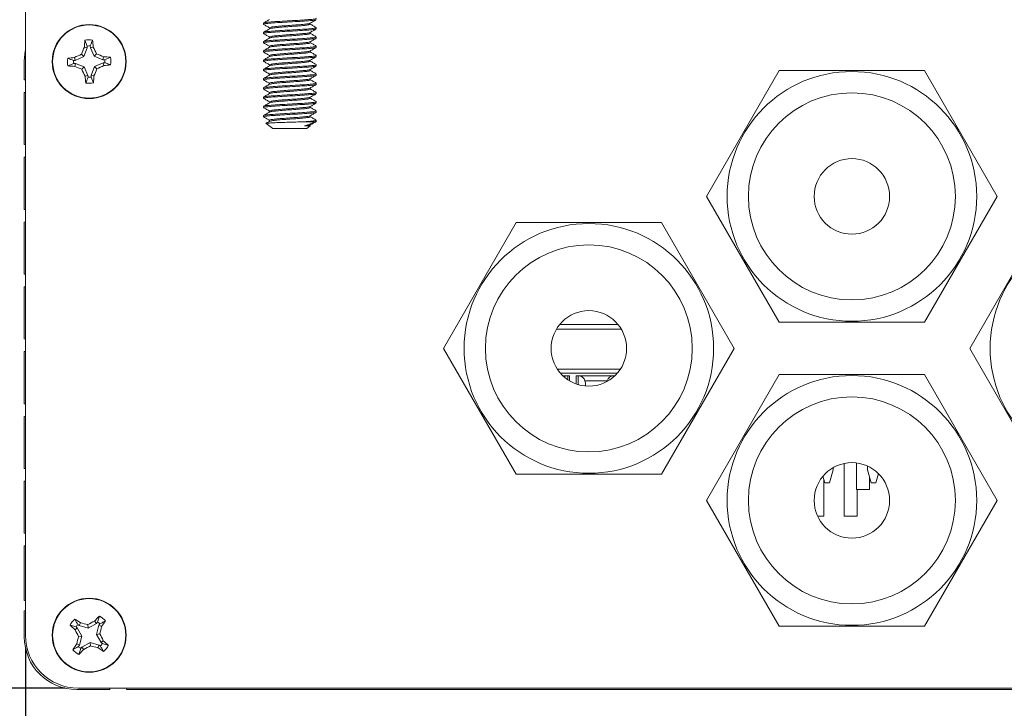
# Model space of a CAD drawing. Units: inches. Extents: x 0.5 to 43.5, y 0.3 to 33.8.
# Drawn here: x 9.5 to 15.3, y 5.1 to 9.2 of the extents above; entities that cross this region are included whole.
import ezdxf

# ---------------------------------------------------------------- set-up
doc = ezdxf.new("R2010")
doc.units = ezdxf.units.IN
doc.header["$LTSCALE"] = 2
doc.header["$MEASUREMENT"] = 0
doc.layers.add('CK_LEVEL_1', color=179, linetype='Continuous')
doc.styles.add('SLDTEXTSTYLE0', font='TXT', dxfattribs={"width": 0.75})
doc.dimstyles.new('SLDDIMSTYLE0', dxfattribs={"dimtxt": 0.458333, "dimasz": 0.458333, "dimexe": 0, "dimexo": 0.0625, "dimgap": 0.114583, "dimtad": 0, "dimtih": 1, "dimtoh": 1, "dimlfac": 0.5, "dimrnd": 1e-09, "dimzin": 12, "dimdsep": 46, "dimlunit": 5, "dimtxsty": 'SLDTEXTSTYLE0', "dimsah": 1, "dimcen": 0.09, "dimadec": 0, "dimazin": 3, "dimtfac": 1, "dimtofl": 0, "dimtmove": 0, "dimatfit": 3, "dimfxl": 0, "dimfrac": 2, "dimtolj": 1, "dimtzin": 12, "dimarcsym": 0})
doc.dimstyles.new('SLDDIMSTYLE1', dxfattribs={"dimtxt": 0.458333, "dimasz": 0.458333, "dimexe": 0, "dimexo": 0.0625, "dimgap": 0.114583, "dimtad": 0, "dimtih": 1, "dimtoh": 1, "dimlfac": 0.5, "dimrnd": 1e-09, "dimzin": 4, "dimdsep": 46, "dimlunit": 5, "dimtxsty": 'SLDTEXTSTYLE0', "dimsah": 1, "dimcen": 0.09, "dimadec": 0, "dimazin": 1, "dimtfac": 1, "dimtofl": 0, "dimtmove": 0, "dimatfit": 3, "dimfxl": 0, "dimfrac": 2, "dimtolj": 1, "dimtzin": 12, "dimarcsym": 0})

# ---------------------------------------------------------------- blocks, each defined once
blk = doc.blocks.new('*D11')
at = {"layer": 'CK_LEVEL_1'}
for p, q in [((9.5005, 5.4364), (9.5005, 3.7239)), ((22.4926, 5.4364), (22.4926, 3.7239)), ((15.2511, 4.4723), (15.1582, 4.4723)), ((15.1582, 4.4723), (15.1582, 3.7441)), ((16.4994, 4.4723), (16.5924, 4.4723)), ((16.5924, 4.4723), (16.5924, 3.7441)), ((9.5005, 3.8027), (14.9954, 3.8027)), ((22.4926, 3.8027), (16.7551, 3.8027)), ((15.1582, 3.7441), (15.2511, 3.7441)), ((16.5924, 3.7441), (16.4994, 3.7441))]:
    blk.add_line(p, q, dxfattribs=at)
for points in [[(9.5005, 3.8027), (9.9588, 3.7321), (9.9588, 3.8732)], [(22.4926, 3.8027), (22.0343, 3.8732), (22.0343, 3.7321)]]:
    blk.add_solid(points, dxfattribs=at)
at = {"layer": 'CK_LEVEL_1', "char_height": 0.45833, "attachment_point": 1, "style": 'SLDTEXTSTYLE0'}
for s, insert in [('165', (15.3673, 4.3349, -0.0321)), ('6.50', (15.0969, 3.6309, -0.0321))]:
    blk.add_mtext(s, dxfattribs=dict(at, insert=insert))
blk = doc.blocks.new('*D13')
at = {"layer": 'CK_LEVEL_1'}
for p, q in [((8.9678, 9.6435), (7.5195, 9.6435)), ((7.5982, 9.6435), (7.5982, 8.3646)), ((6.8896, 8.2716), (6.7967, 8.2716)), ((6.7967, 8.2716), (6.7967, 7.5434)), ((8.3069, 8.2716), (8.3998, 8.2716)), ((8.3998, 8.2716), (8.3998, 7.5434)), ((6.7967, 7.5434), (6.8896, 7.5434)), ((8.3998, 7.5434), (8.3069, 7.5434)), ((7.5982, 5.2002), (7.5982, 6.8393)), ((9.7367, 5.2002), (7.5195, 5.2002))]:
    blk.add_line(p, q, dxfattribs=at)
for points in [[(7.5982, 9.6435), (7.5277, 9.1852), (7.6688, 9.1852)], [(7.5982, 5.2002), (7.6688, 5.6585), (7.5277, 5.6585)]]:
    blk.add_solid(points, dxfattribs=at)
at = {"layer": 'CK_LEVEL_1', "char_height": 0.45833, "attachment_point": 1, "style": 'SLDTEXTSTYLE0'}
for s, insert in [('56.4', (7.0058, 8.1342, -0.0321)), ('2.22', (6.8199, 7.4302, -0.0321))]:
    blk.add_mtext(s, dxfattribs=dict(at, insert=insert))

msp = doc.modelspace()

# ---------------------------------------------------------------- linework, layer by layer
at = {"color": 7, "linetype": 'Continuous', "lineweight": 15}
for p, q in [((9.5005, 5.5151), (9.5005, 9.5419)), ((10.9198, 9.1617), (10.9198, 9.1548)), ((11.1989, 9.1548), (11.1989, 9.1611)), ((10.9198, 9.1066), (10.9198, 9.0997)), ((10.9556, 9.1341), (10.9556, 9.1278)), ((11.1989, 9.0997), (11.1989, 9.106)), ((11.2347, 9.1272), (11.2347, 9.1341)), ((9.8691, 9.0249), (9.8545, 9.0593)), ((10.9198, 9.0514), (10.9198, 9.0446)), ((10.9556, 9.079), (10.9556, 9.0727)), ((11.1989, 9.0446), (11.1989, 9.0509)), ((11.2347, 9.0721), (11.2347, 9.079)), ((9.8693, 9.0149), (9.8491, 8.9623)), ((9.8693, 9.0149), (9.852, 9.0179)), ((9.8691, 9.0249), (9.8693, 9.0149)), ((9.8874, 9.0153), (9.8871, 9.0254)), ((9.8874, 9.0153), (9.9046, 9.0192)), ((9.9102, 8.9638), (9.8874, 9.0153)), ((10.9198, 8.9963), (10.9198, 8.9894)), ((10.9556, 9.0239), (10.9556, 9.0176)), ((11.1989, 8.9894), (11.1989, 8.9957)), ((11.2347, 9.017), (11.2347, 9.0239)), ((9.4936, 8.8236), (9.4936, 8.9358)), ((9.7976, 8.9395), (9.7875, 8.9392)), ((9.7976, 8.9395), (9.7937, 8.9567)), ((9.8491, 8.9623), (9.7976, 8.9395)), ((9.8491, 8.9623), (9.8343, 8.9764)), ((9.9102, 8.9638), (9.9243, 8.9786)), ((9.9628, 8.9435), (9.9102, 8.9638)), ((9.9118, 8.9026), (9.9633, 8.9255)), ((9.9628, 8.9435), (9.9658, 8.9609)), ((9.9729, 8.9438), (9.9628, 8.9435)), ((9.9633, 8.9255), (9.9733, 8.9257)), ((9.9633, 8.9255), (9.9671, 8.9083)), ((9.9729, 8.9438), (10.0072, 8.9584)), ((10.9198, 8.9412), (10.9198, 8.9343)), ((10.9556, 8.9688), (10.9556, 8.9625)), ((11.1989, 8.9343), (11.1989, 8.9406)), ((11.2347, 8.9619), (11.2347, 8.9688)), ((9.788, 8.9211), (9.7536, 8.9066)), ((9.788, 8.9211), (9.798, 8.9214)), ((9.798, 8.9214), (9.795, 8.904)), ((9.798, 8.9214), (9.8506, 8.9011)), ((9.8506, 8.9011), (9.8365, 8.8863)), ((9.8506, 8.9011), (9.8734, 8.8496)), ((9.8915, 8.8501), (9.9118, 8.9026)), ((9.9118, 8.9026), (9.9265, 8.8886)), ((10.9198, 8.8861), (10.9198, 8.8792)), ((10.9556, 8.9136), (10.9556, 8.9074)), ((11.1989, 8.8792), (11.1989, 8.8855)), ((11.2347, 8.9068), (11.2347, 8.9136)), ((13.5621, 8.1293), (13.9951, 8.8793)), ((13.9951, 8.8793), (14.8612, 8.8793)), ((14.8612, 8.8793), (15.2942, 8.1293)), ((9.5005, 8.823), (9.4936, 8.8236)), ((9.8734, 8.8496), (9.8562, 8.8458)), ((9.8734, 8.8496), (9.8737, 8.8396)), ((9.8915, 8.8501), (9.9089, 8.8471)), ((9.8917, 8.84), (9.8915, 8.8501)), ((9.8917, 8.84), (9.9063, 8.8057)), ((10.9198, 8.831), (10.9198, 8.8241)), ((10.9556, 8.8585), (10.9556, 8.8522)), ((11.1989, 8.8241), (11.1989, 8.8304)), ((11.2347, 8.8516), (11.2347, 8.8585)), ((9.4936, 8.748), (9.5005, 8.7487)), ((9.4936, 8.4378), (9.4936, 8.748)), ((10.9198, 8.7759), (10.9198, 8.769)), ((10.9556, 8.8034), (10.9556, 8.7971)), ((10.9556, 8.7483), (10.9556, 8.742)), ((11.1989, 8.769), (11.1989, 8.7753)), ((11.2347, 8.7965), (11.2347, 8.8034)), ((11.2347, 8.7414), (11.2347, 8.7483)), ((10.9198, 8.7207), (10.9198, 8.7138)), ((10.9556, 8.6932), (10.9556, 8.6869)), ((11.1989, 8.7138), (11.1989, 8.7201)), ((11.2347, 8.6863), (11.2347, 8.6932)), ((10.9198, 8.6656), (10.9198, 8.6587)), ((10.9556, 8.6381), (10.9556, 8.6318)), ((11.1989, 8.6587), (11.1989, 8.665)), ((11.2347, 8.6312), (11.2347, 8.6381)), ((10.9198, 8.6105), (10.9198, 8.6036)), ((10.9556, 8.5829), (10.9556, 8.5766)), ((11.2299, 8.5738), (11.1564, 8.5738)), ((11.1989, 8.6036), (11.1989, 8.6099)), ((11.2299, 8.5738), (11.2327, 8.5751)), ((11.2347, 8.5738), (11.2347, 8.5829)), ((10.9352, 8.563), (10.9756, 8.5347)), ((11.1789, 8.5347), (10.9756, 8.5347)), ((11.1989, 8.5487), (11.1647, 8.5487)), ((11.1789, 8.5347), (11.1989, 8.5487)), ((9.5005, 8.4372), (9.4936, 8.4378)), ((9.4936, 8.3622), (9.5005, 8.3628)), ((9.4936, 8.052), (9.4936, 8.3622)), ((13.9951, 7.3793), (13.5621, 8.1293)), ((15.2942, 8.1293), (14.8612, 7.3793)), ((9.5005, 8.0514), (9.4936, 8.052)), ((9.4936, 7.9764), (9.5005, 7.977)), ((9.4936, 7.6662), (9.4936, 7.9764)), ((11.9937, 7.2238), (12.4268, 7.9738)), ((12.4268, 7.9738), (13.2928, 7.9738)), ((13.2928, 7.9738), (13.7258, 7.2238)), ((15.1305, 7.2238), (15.5635, 7.9738)), ((9.5005, 7.6655), (9.4936, 7.6662)), ((9.4936, 7.5906), (9.5005, 7.5912)), ((9.4936, 7.2803), (9.4936, 7.5906)), ((12.6863, 7.3671), (13.0332, 7.3671)), ((14.8612, 7.3793), (13.9951, 7.3793)), ((9.5005, 7.2797), (9.4936, 7.2803)), ((12.4268, 6.4738), (11.9937, 7.2238)), ((13.7258, 7.2238), (13.2928, 6.4738)), ((15.5635, 6.4738), (15.1305, 7.2238)), ((9.4936, 7.2047), (9.5005, 7.2054)), ((9.4936, 6.8945), (9.4936, 7.2047)), ((12.6723, 7.0994), (13.0473, 7.0994)), ((12.7055, 7.0601), (12.7453, 7.0601)), ((12.7453, 7.0601), (12.7453, 7.0301)), ((12.785, 7.0601), (13.0141, 7.0601)), ((12.785, 7.0116), (12.785, 7.0601)), ((13.5621, 6.3183), (13.9951, 7.0683)), ((13.9951, 7.0683), (14.8612, 7.0683)), ((14.8612, 7.0683), (15.2942, 6.3183)), ((12.8365, 7.0309), (12.84, 7.0178)), ((12.8365, 7.0309), (12.9694, 7.0309)), ((12.84, 6.9997), (12.84, 7.0178)), ((12.9683, 7.0267), (12.9694, 7.0309)), ((9.5005, 6.8939), (9.4936, 6.8945)), ((9.4936, 6.8189), (9.5005, 6.8195)), ((9.4936, 6.5087), (9.4936, 6.8189)), ((14.3818, 6.5385), (14.3818, 6.2254)), ((14.4549, 6.5417), (14.4549, 6.3829)), ((14.5211, 6.5232), (14.5211, 6.501)), ((9.5005, 6.508), (9.4936, 6.5087)), ((13.2928, 6.4738), (12.4268, 6.4738)), ((14.2557, 6.4628), (14.2666, 6.4223)), ((14.2952, 6.4223), (14.3163, 6.501)), ((14.3163, 6.501), (14.3163, 6.5135)), ((14.5211, 6.501), (14.5422, 6.4223)), ((14.5708, 6.4223), (14.586, 6.4787)), ((9.4936, 6.4331), (9.5005, 6.4337)), ((9.4936, 6.1228), (9.4936, 6.4331)), ((14.2606, 6.2254), (14.2606, 6.4447)), ((14.2666, 6.4223), (14.2952, 6.4223)), ((14.5337, 6.3829), (14.5337, 6.454)), ((14.5422, 6.4223), (14.5708, 6.4223)), ((14.5337, 6.3829), (14.4549, 6.3829)), ((14.4606, 6.2254), (14.4606, 6.3829)), ((13.9951, 5.5683), (13.5621, 6.3183)), ((15.2942, 6.3183), (14.8612, 5.5683)), ((14.2606, 6.2254), (14.2232, 6.2254)), ((14.4212, 6.2254), (14.3818, 6.2254)), ((14.4606, 6.2254), (14.4212, 6.2254)), ((9.5005, 6.1222), (9.4936, 6.1228)), ((9.4936, 6.0473), (9.5005, 6.0479)), ((9.4936, 5.7213), (9.4936, 6.0473)), ((9.5005, 5.7205), (9.4936, 5.7213)), ((9.4936, 5.6614), (9.5005, 5.6622)), ((9.4936, 5.5054), (9.4936, 5.6614)), ((9.821, 5.5733), (9.8131, 5.5795)), ((9.821, 5.5733), (9.829, 5.589)), ((9.8752, 5.5581), (9.8728, 5.5784)), ((9.9244, 5.5857), (9.8752, 5.5581)), ((9.9244, 5.5857), (9.9129, 5.5991)), ((9.9306, 5.5936), (9.9244, 5.5857)), ((9.9306, 5.5936), (9.9412, 5.6294)), ((9.9386, 5.5746), (9.9448, 5.5825)), ((9.8019, 5.5653), (9.7661, 5.576)), ((9.8098, 5.5591), (9.7964, 5.5476)), ((9.8019, 5.5653), (9.8098, 5.5591)), ((9.8098, 5.5591), (9.8375, 5.51)), ((9.8752, 5.5581), (9.821, 5.5733)), ((9.9234, 5.5203), (9.9386, 5.5746)), ((9.9234, 5.5203), (9.9436, 5.5227)), ((9.951, 5.4712), (9.9234, 5.5203)), ((9.9386, 5.5746), (9.9543, 5.5666)), ((14.8612, 5.5683), (13.9951, 5.5683)), ((9.8223, 5.4557), (9.8065, 5.4637)), ((9.8375, 5.51), (9.8172, 5.5076)), ((9.8375, 5.51), (9.8223, 5.4557)), ((9.8365, 5.4446), (9.8856, 5.4722)), ((9.8856, 5.4722), (9.888, 5.4519)), ((9.8856, 5.4722), (9.9398, 5.457)), ((9.951, 5.4712), (9.9644, 5.4827)), ((9.9589, 5.465), (9.951, 5.4712)), ((9.9589, 5.465), (9.9947, 5.4543)), ((9.8223, 5.4557), (9.8161, 5.4478)), ((9.8303, 5.4367), (9.8196, 5.4009)), ((9.8303, 5.4367), (9.8365, 5.4446)), ((9.8365, 5.4446), (9.8479, 5.4312)), ((9.9398, 5.457), (9.9319, 5.4413)), ((9.9398, 5.457), (9.9477, 5.4508)), ((10.0027, 5.1914), (9.8076, 5.1914)), ((9.8155, 5.2002), (22.1777, 5.2002)), ((10.0035, 5.2002), (10.0027, 5.1914)), ((10.1027, 5.1914), (10.1019, 5.2002)), ((21.8767, 5.1914), (10.1027, 5.1914))]:
    msp.add_line(p, q, dxfattribs=at)
at = {"color": 8, "linetype": 'Continuous', "lineweight": 15}
for p, q in [((12.6659, 7.338), (13.0537, 7.338)), ((13.0292, 7.0758), (12.6903, 7.0758)), ((12.7339, 7.0601), (12.7339, 7.0373)), ((12.7964, 7.0079), (12.7964, 7.0601)), ((13.0095, 7.0601), (13.0095, 7.0559))]:
    msp.add_line(p, q, dxfattribs=at)
at = {"color": 7, "linetype": 'Continuous', "lineweight": 15, "flags": 128}
msp.add_lwpolyline([(9.4936, 8.9358), (9.4996, 8.9964), (9.5005, 9.0008)], dxfattribs=at)
at = {"color": 7, "linetype": 'Continuous', "lineweight": 15}
for centre, radius in [((9.8804, 8.9325), 0.2205), ((9.8804, 8.9325), 0.2181), ((14.4282, 8.1293), 0.744), ((14.4282, 8.1293), 0.6168), ((14.4282, 8.1293), 0.225), ((12.8598, 7.2238), 0.744), ((15.9966, 7.2238), 0.744), ((12.8598, 7.2238), 0.6168), ((12.8598, 7.2238), 0.225), ((14.4282, 6.3183), 0.744), ((14.4282, 6.3183), 0.6168), ((14.4282, 6.3183), 0.225), ((9.8804, 5.5151), 0.2205), ((9.8804, 5.5151), 0.2181)]:
    msp.add_circle(centre, radius, dxfattribs=at)
for centre, radius, start, end in [((10.8565, 8.977), 1.0054, 175.30742, 177.67141), ((9.8804, 8.9325), 0.1294, 81.29145, 101.54772), ((8.9033, 8.9286), 1.0054, 5.16776, 7.53175), ((11.045, 8.4853), 1.3066, 155.94494, 157.92384), ((9.8804, 8.9325), 0.0931, 85.85345, 96.98573), ((8.7394, 8.4282), 1.3066, 24.91534, 26.89423), ((9.8804, 8.9325), 0.1294, 171.29145, 191.54772), ((9.8842, 7.9554), 1.0054, 95.16776, 97.53175), ((9.8804, 8.9325), 0.0931, 175.85345, 186.98573), ((10.3847, 7.7914), 1.3066, 114.91534, 116.89423), ((9.4333, 7.7678), 1.3066, 65.94494, 67.92384), ((9.925, 7.9564), 1.0054, 85.30742, 87.67141), ((9.8804, 8.9325), 0.0931, 355.85345, 6.98573), ((9.8804, 8.9325), 0.1294, 351.29145, 11.54772), ((9.8358, 9.9085), 1.0054, 265.30742, 267.67141), ((10.3276, 10.0971), 1.3066, 245.94494, 247.92384), ((11.0215, 9.4368), 1.3066, 204.91534, 206.89423), ((8.7158, 9.3796), 1.3066, 335.94494, 337.92384), ((9.3761, 10.0735), 1.3066, 294.91534, 296.89423), ((9.8766, 9.9096), 1.0054, 275.16776, 277.53175), ((10.8575, 8.9363), 1.0054, 185.16776, 187.53175), ((9.8804, 8.9325), 0.0931, 265.85345, 276.98573), ((8.9043, 8.8879), 1.0054, 355.30742, 357.67141), ((9.8804, 8.9325), 0.1294, 261.29145, 281.54772), ((12.7319, 7.0207), 0.0394, 90, 120.93535), ((12.7984, 7.0207), 0.0394, 15, 90), ((13.0075, 7.0207), 0.0394, 90, 165), ((9.8804, 5.5151), 0.1294, 131.72556, 151.98183), ((9.261, 4.7595), 1.0054, 55.60187, 57.96587), ((9.8804, 5.5151), 0.0931, 136.28756, 147.41984), ((9.5424, 4.3143), 1.3066, 75.34945, 77.32834), ((10.4934, 4.4286), 1.3066, 116.37905, 118.35795), ((10.6612, 4.9278), 1.0054, 135.74153, 138.10552), ((9.8804, 5.5151), 0.0931, 46.28756, 57.41984), ((9.8804, 5.5151), 0.1294, 41.72556, 61.98183), ((9.1247, 6.1346), 1.0054, 325.60187, 327.96587), ((10.4678, 6.296), 1.0054, 225.74153, 228.10552), ((10.967, 6.1281), 1.3066, 206.37905, 208.35795), ((8.6796, 5.8532), 1.3066, 345.34945, 347.32834), ((8.7939, 4.9022), 1.3066, 26.37905, 28.35795), ((9.8076, 5.5054), 0.314, 180, 270), ((9.8155, 5.5151), 0.315, 180, 270), ((10.6361, 4.8957), 1.0054, 145.60187, 147.96587), ((11.0813, 5.1771), 1.3066, 165.34945, 167.32834), ((9.8804, 5.5151), 0.0931, 316.28756, 327.41984), ((9.293, 4.7343), 1.0054, 45.74153, 48.10552), ((9.8804, 5.5151), 0.1294, 221.72556, 241.98183), ((9.8804, 5.5151), 0.0931, 226.28756, 237.41984), ((9.0996, 6.1025), 1.0054, 315.74153, 318.10552), ((9.2674, 6.6017), 1.3066, 296.37905, 298.35795), ((10.2185, 6.716), 1.3066, 255.34945, 257.32834), ((10.4998, 6.2708), 1.0054, 235.60187, 237.96587), ((9.8804, 5.5151), 0.1294, 311.72556, 331.98183)]:
    msp.add_arc(centre, radius, start, end, dxfattribs=at)
for points, knots in [([(10.9231, 9.1538), (10.9218, 9.1541), (10.9156, 9.1556), (10.9292, 9.1584), (10.9628, 9.1615), (11.0154, 9.1652), (11.0772, 9.1686), (11.1393, 9.1719), (11.1909, 9.1756), (11.2249, 9.1784), (11.2294, 9.1805), (11.2313, 9.1814)], [0, 0, 0, 0, 0.034637, 0.160966, 0.283355, 0.410791, 0.534962, 0.659134, 0.786569, 0.908958, 1, 1, 1, 1]), ([(10.9198, 9.1617), (10.9222, 9.1629), (10.9269, 9.1653), (10.9634, 9.1684), (11.0153, 9.1721), (11.0773, 9.1755), (11.1391, 9.1788), (11.1918, 9.1825), (11.2253, 9.1856), (11.2389, 9.1884), (11.2328, 9.1899), (11.2316, 9.1902)], [0, 0, 0, 0, 0.12225, 0.2406881, 0.3640089, 0.4841715, 0.6043342, 0.727655, 0.8460931, 0.9683431, 1, 1, 1, 1]), ([(10.9565, 9.1835), (10.9505, 9.18), (10.9386, 9.173), (10.9266, 9.1661), (10.9206, 9.1626)], [0, 0, 0, 0, 0.499776, 1, 1, 1, 1]), ([(10.9556, 9.1341), (10.9574, 9.1353), (10.9611, 9.1377), (10.9893, 9.1408), (11.0294, 9.1446), (11.0772, 9.1479), (11.1252, 9.1512), (11.165, 9.155), (11.1909, 9.1577), (11.1944, 9.1597), (11.1958, 9.1605)], [0, 0, 0, 0, 0.131837, 0.259546, 0.392543, 0.522119, 0.651696, 0.784693, 0.912401, 1, 1, 1, 1]), ([(11.1978, 9.1604), (11.2038, 9.1639), (11.2158, 9.1709), (11.2278, 9.1779), (11.2338, 9.1814)], [0, 0, 0, 0, 0.49968, 1, 1, 1, 1]), ([(10.9226, 9.0988), (10.9215, 9.0991), (10.9156, 9.1006), (10.9292, 9.1033), (10.9627, 9.1064), (11.0154, 9.1101), (11.0772, 9.1135), (11.1393, 9.1168), (11.1911, 9.1205), (11.2276, 9.1236), (11.2323, 9.126), (11.2347, 9.1272)], [0, 0, 0, 0, 0.028739, 0.151357, 0.270152, 0.393845, 0.514369, 0.634894, 0.758587, 0.877382, 1, 1, 1, 1]), ([(10.9565, 9.1284), (10.9505, 9.1249), (10.9385, 9.1179), (10.9266, 9.111), (10.9206, 9.1075)], [0, 0, 0, 0, 0.499777, 1, 1, 1, 1]), ([(10.9207, 9.1538), (10.9267, 9.1503), (10.9383, 9.1436), (10.95, 9.1368), (10.9556, 9.1335)], [0, 0, 0, 0, 0.515747, 1, 1, 1, 1]), ([(10.9229, 9.1075), (10.9249, 9.1084), (10.9294, 9.1104), (10.9636, 9.1133), (11.0152, 9.117), (11.0773, 9.1203), (11.1391, 9.1237), (11.1918, 9.1274), (11.2253, 9.1305), (11.2389, 9.1332), (11.2328, 9.1347), (11.2316, 9.135)], [0, 0, 0, 0, 0.0940419, 0.2163309, 0.3436614, 0.4677311, 0.5918008, 0.7191313, 0.8414203, 0.9676452, 1, 1, 1, 1]), ([(10.9556, 9.079), (10.9574, 9.0802), (10.9611, 9.0826), (10.9893, 9.0857), (11.0294, 9.0895), (11.0772, 9.0928), (11.1252, 9.0961), (11.1651, 9.0999), (11.1912, 9.1026), (11.1947, 9.1047), (11.1961, 9.1055)], [0, 0, 0, 0, 0.13122, 0.25833, 0.390705, 0.519674, 0.648644, 0.781018, 0.908129, 1, 1, 1, 1]), ([(10.9584, 9.1283), (10.9599, 9.1291), (10.9633, 9.1312), (10.9895, 9.1339), (11.0293, 9.1377), (11.0773, 9.141), (11.1252, 9.1443), (11.1653, 9.1481), (11.1934, 9.1512), (11.1971, 9.1536), (11.1989, 9.1548)], [0, 0, 0, 0, 0.091919, 0.219023, 0.351391, 0.480353, 0.609316, 0.741683, 0.868787, 1, 1, 1, 1]), ([(11.198, 9.1054), (11.204, 9.1089), (11.216, 9.1159), (11.228, 9.1228), (11.234, 9.1263)], [0, 0, 0, 0, 0.499774, 1, 1, 1, 1]), ([(11.234, 9.135), (11.228, 9.1385), (11.2163, 9.1453), (11.2046, 9.1521), (11.1989, 9.1554)], [0, 0, 0, 0, 0.513643, 1, 1, 1, 1]), ([(11.234, 9.0799), (11.228, 9.0834), (11.2163, 9.0902), (11.2046, 9.097), (11.1989, 9.1003)], [0, 0, 0, 0, 0.513412, 1, 1, 1, 1]), ([(9.8871, 9.0254), (9.8893, 9.0314), (9.8936, 9.0431), (9.8979, 9.0547), (9.9, 9.0604)], [0, 0, 0, 0, 0.511572, 1, 1, 1, 1]), ([(10.9228, 9.0437), (10.9216, 9.044), (10.9156, 9.0454), (10.9292, 9.0482), (10.9627, 9.0513), (11.0154, 9.055), (11.0772, 9.0583), (11.1393, 9.0617), (11.1911, 9.0654), (11.2276, 9.0685), (11.2323, 9.0709), (11.2347, 9.0721)], [0, 0, 0, 0, 0.030234, 0.152664, 0.271276, 0.394778, 0.515117, 0.635456, 0.758958, 0.87757, 1, 1, 1, 1]), ([(10.9204, 9.0988), (10.9264, 9.0954), (10.9382, 9.0886), (10.9499, 9.0817), (10.9556, 9.0784)], [0, 0, 0, 0, 0.512287, 1, 1, 1, 1]), ([(10.9565, 9.0732), (10.9505, 9.0698), (10.9385, 9.0628), (10.9265, 9.0558), (10.9205, 9.0523)], [0, 0, 0, 0, 0.499775, 1, 1, 1, 1]), ([(10.9205, 9.0437), (10.9265, 9.0402), (10.9382, 9.0334), (10.9499, 9.0266), (10.9556, 9.0233)], [0, 0, 0, 0, 0.514313, 1, 1, 1, 1]), ([(10.9229, 9.0523), (10.9248, 9.0532), (10.9294, 9.0553), (10.9636, 9.0581), (11.0152, 9.0619), (11.0773, 9.0652), (11.1391, 9.0685), (11.1918, 9.0723), (11.2253, 9.0754), (11.2389, 9.0781), (11.2329, 9.0796), (11.2316, 9.0799)], [0, 0, 0, 0, 0.094396, 0.216684, 0.344014, 0.468083, 0.592151, 0.719481, 0.841769, 0.967993, 1, 1, 1, 1]), ([(10.9556, 9.0239), (10.9574, 9.0251), (10.9611, 9.0275), (10.9893, 9.0306), (11.0294, 9.0343), (11.0772, 9.0377), (11.1252, 9.041), (11.1651, 9.0447), (11.1913, 9.0475), (11.1948, 9.0496), (11.1962, 9.0504)], [0, 0, 0, 0, 0.131001, 0.257901, 0.390055, 0.51881, 0.647565, 0.779719, 0.906619, 1, 1, 1, 1]), ([(10.9584, 9.0732), (10.9598, 9.074), (10.9633, 9.076), (10.9895, 9.0788), (11.0293, 9.0826), (11.0773, 9.0859), (11.1252, 9.0892), (11.1653, 9.093), (11.1934, 9.0961), (11.1971, 9.0985), (11.1989, 9.0997)], [0, 0, 0, 0, 0.092236, 0.219296, 0.351617, 0.480535, 0.609452, 0.741773, 0.868833, 1, 1, 1, 1]), ([(10.9584, 9.018), (10.9598, 9.0189), (10.9633, 9.0209), (10.9895, 9.0237), (11.0293, 9.0275), (11.0773, 9.0308), (11.1252, 9.0341), (11.1653, 9.0378), (11.1934, 9.041), (11.1971, 9.0433), (11.1989, 9.0446)], [0, 0, 0, 0, 0.092533, 0.219551, 0.351829, 0.480704, 0.60958, 0.741858, 0.868876, 1, 1, 1, 1]), ([(11.1981, 9.0503), (11.2041, 9.0538), (11.2161, 9.0608), (11.2281, 9.0678), (11.2341, 9.0713)], [0, 0, 0, 0, 0.499685, 1, 1, 1, 1]), ([(11.234, 9.0248), (11.228, 9.0283), (11.2163, 9.035), (11.2046, 9.0418), (11.1989, 9.0451)], [0, 0, 0, 0, 0.5132, 1, 1, 1, 1]), ([(10.9232, 8.9884), (10.9218, 8.9888), (10.9156, 8.9903), (10.9291, 8.993), (10.9628, 8.9961), (11.0154, 8.9999), (11.0772, 9.0032), (11.1393, 9.0065), (11.1911, 9.0103), (11.2276, 9.0134), (11.2323, 9.0158), (11.2347, 9.017)], [0, 0, 0, 0, 0.034094, 0.156036, 0.274176, 0.397187, 0.517047, 0.636907, 0.759918, 0.878058, 1, 1, 1, 1]), ([(10.9565, 9.0181), (10.9505, 9.0146), (10.9385, 9.0077), (10.9265, 9.0007), (10.9205, 8.9972)], [0, 0, 0, 0, 0.499772, 1, 1, 1, 1]), ([(10.9207, 8.9884), (10.9267, 8.985), (10.9384, 8.9782), (10.95, 8.9714), (10.9556, 8.9682)], [0, 0, 0, 0, 0.516917, 1, 1, 1, 1]), ([(10.9228, 8.9972), (10.9248, 8.9981), (10.9293, 9.0002), (10.9636, 9.003), (11.0152, 9.0068), (11.0773, 9.0101), (11.1391, 9.0134), (11.1918, 9.0172), (11.2253, 9.0203), (11.2389, 9.023), (11.2329, 9.0245), (11.2317, 9.0248)], [0, 0, 0, 0, 0.094758, 0.217046, 0.344376, 0.468445, 0.592514, 0.719843, 0.842131, 0.968355, 1, 1, 1, 1]), ([(10.9556, 8.9688), (10.9574, 8.97), (10.9611, 8.9724), (10.9893, 8.9755), (11.0294, 8.9792), (11.0772, 8.9825), (11.1252, 8.9859), (11.165, 8.9896), (11.191, 8.9924), (11.1944, 8.9944), (11.1958, 8.9952)], [0, 0, 0, 0, 0.131703, 0.259282, 0.392144, 0.521589, 0.651034, 0.783896, 0.911475, 1, 1, 1, 1]), ([(10.9583, 8.9629), (10.9598, 8.9638), (10.9633, 8.9658), (10.9895, 8.9686), (11.0293, 8.9723), (11.0773, 8.9757), (11.1252, 8.979), (11.1653, 8.9827), (11.1934, 8.9858), (11.1971, 8.9882), (11.1989, 8.9894)], [0, 0, 0, 0, 0.092805, 0.219785, 0.352023, 0.48086, 0.609697, 0.741935, 0.868915, 1, 1, 1, 1]), ([(11.1978, 8.9951), (11.2038, 8.9986), (11.2159, 9.0056), (11.2279, 9.0126), (11.2339, 9.016)], [0, 0, 0, 0, 0.499641, 1, 1, 1, 1]), ([(11.234, 8.9696), (11.228, 8.9731), (11.2163, 8.9799), (11.2046, 8.9867), (11.1989, 8.99)], [0, 0, 0, 0, 0.513007, 1, 1, 1, 1]), ([(9.7875, 8.9392), (9.7815, 8.9414), (9.7698, 8.9457), (9.7581, 8.95), (9.7525, 8.9521)], [0, 0, 0, 0, 0.511572, 1, 1, 1, 1]), ([(9.9733, 8.9257), (9.9793, 8.9235), (9.9911, 8.9193), (10.0027, 8.915), (10.0084, 8.9129)], [0, 0, 0, 0, 0.511572, 1, 1, 1, 1]), ([(10.9229, 8.9334), (10.9217, 8.9337), (10.9156, 8.9352), (10.9292, 8.9379), (10.9628, 8.941), (11.0154, 8.9448), (11.0772, 8.9481), (11.1393, 8.9514), (11.1909, 8.9552), (11.225, 8.958), (11.2295, 8.96), (11.2314, 8.9609)], [0, 0, 0, 0, 0.032021, 0.158592, 0.281216, 0.408896, 0.533306, 0.657716, 0.785395, 0.90802, 1, 1, 1, 1]), ([(10.9198, 8.9412), (10.9222, 8.9424), (10.9269, 8.9448), (10.9634, 8.9479), (11.0153, 8.9517), (11.0773, 8.955), (11.1391, 8.9583), (11.1918, 8.9621), (11.2253, 8.9652), (11.2389, 8.9679), (11.2329, 8.9694), (11.2317, 8.9696)], [0, 0, 0, 0, 0.122415, 0.241013, 0.364501, 0.484826, 0.605151, 0.728638, 0.847236, 0.969652, 1, 1, 1, 1]), ([(10.9565, 8.963), (10.9505, 8.9595), (10.9385, 8.9525), (10.9265, 8.9456), (10.9205, 8.9421)], [0, 0, 0, 0, 0.499768, 1, 1, 1, 1]), ([(10.9205, 8.9334), (10.9265, 8.9299), (10.9382, 8.9232), (10.9499, 8.9164), (10.9556, 8.9131)], [0, 0, 0, 0, 0.513409, 1, 1, 1, 1]), ([(10.9556, 8.9136), (10.9574, 8.9149), (10.9611, 8.9172), (10.9893, 8.9204), (11.0294, 8.9241), (11.0772, 8.9274), (11.1252, 8.9308), (11.165, 8.9345), (11.191, 8.9373), (11.1945, 8.9392), (11.1959, 8.9401)], [0, 0, 0, 0, 0.131611, 0.259101, 0.391871, 0.521225, 0.650579, 0.783349, 0.910839, 1, 1, 1, 1]), ([(10.9583, 8.9078), (10.9598, 8.9086), (10.9633, 8.9107), (10.9895, 8.9135), (11.0293, 8.9172), (11.0773, 8.9205), (11.1252, 8.9239), (11.1653, 8.9276), (11.1934, 8.9307), (11.1971, 8.9331), (11.1989, 8.9343)], [0, 0, 0, 0, 0.093054, 0.219999, 0.352201, 0.481003, 0.609804, 0.742006, 0.868951, 1, 1, 1, 1]), ([(11.1979, 8.94), (11.2039, 8.9435), (11.2158, 8.9505), (11.2279, 8.9574), (11.2339, 8.9609)], [0, 0, 0, 0, 0.499741, 1, 1, 1, 1]), ([(11.234, 8.9145), (11.228, 8.918), (11.2163, 8.9248), (11.2046, 8.9316), (11.1989, 8.9349)], [0, 0, 0, 0, 0.512833, 1, 1, 1, 1]), ([(10.9226, 8.8784), (10.9215, 8.8786), (10.9156, 8.8801), (10.9292, 8.8828), (10.9627, 8.8859), (11.0154, 8.8897), (11.0772, 8.893), (11.1393, 8.8963), (11.1911, 8.9001), (11.2276, 8.9032), (11.2323, 8.9055), (11.2347, 8.9068)], [0, 0, 0, 0, 0.028586, 0.151224, 0.270037, 0.393749, 0.514293, 0.634837, 0.758549, 0.877362, 1, 1, 1, 1]), ([(10.9198, 8.8861), (10.9222, 8.8873), (10.9269, 8.8897), (10.9634, 8.8928), (11.0153, 8.8965), (11.0773, 8.8999), (11.1391, 8.9032), (11.1918, 8.9069), (11.2253, 8.91), (11.2389, 8.9128), (11.2329, 8.9142), (11.2317, 8.9145)], [0, 0, 0, 0, 0.1224543, 0.2410903, 0.3646172, 0.4849807, 0.6053442, 0.7288711, 0.847507, 0.9699614, 1, 1, 1, 1]), ([(10.9204, 8.8784), (10.9264, 8.8749), (10.9382, 8.8681), (10.9499, 8.8613), (10.9556, 8.8579)], [0, 0, 0, 0, 0.512745, 1, 1, 1, 1]), ([(10.9565, 8.9079), (10.9505, 8.9044), (10.9385, 8.8974), (10.9265, 8.8904), (10.9205, 8.887)], [0, 0, 0, 0, 0.499764, 1, 1, 1, 1]), ([(10.9556, 8.8585), (10.9574, 8.8597), (10.9611, 8.8621), (10.9893, 8.8652), (11.0294, 8.869), (11.0772, 8.8723), (11.1252, 8.8756), (11.1651, 8.8794), (11.1913, 8.8822), (11.1948, 8.8842), (11.1963, 8.8851)], [0, 0, 0, 0, 0.130933, 0.257765, 0.38985, 0.518538, 0.647225, 0.77931, 0.906142, 1, 1, 1, 1]), ([(10.9583, 8.8527), (10.9598, 8.8535), (10.9632, 8.8556), (10.9895, 8.8583), (11.0293, 8.8621), (11.0773, 8.8654), (11.1252, 8.8687), (11.1653, 8.8725), (11.1934, 8.8756), (11.1971, 8.878), (11.1989, 8.8792)], [0, 0, 0, 0, 0.093278, 0.220192, 0.352361, 0.481131, 0.609901, 0.74207, 0.868984, 1, 1, 1, 1]), ([(11.1981, 8.885), (11.2041, 8.8885), (11.2161, 8.8955), (11.2281, 8.9024), (11.2341, 8.9059)], [0, 0, 0, 0, 0.499731, 1, 1, 1, 1]), ([(11.234, 8.8594), (11.228, 8.8629), (11.2163, 8.8697), (11.2046, 8.8765), (11.1989, 8.8798)], [0, 0, 0, 0, 0.512676, 1, 1, 1, 1]), ([(9.8737, 8.8396), (9.8715, 8.8336), (9.8672, 8.8218), (9.8629, 8.8102), (9.8608, 8.8045)], [0, 0, 0, 0, 0.511572, 1, 1, 1, 1]), ([(10.9231, 8.8231), (10.9218, 8.8234), (10.9156, 8.8249), (10.9292, 8.8277), (10.9628, 8.8308), (11.0154, 8.8345), (11.0772, 8.8379), (11.1393, 8.8412), (11.1911, 8.8449), (11.2276, 8.848), (11.2323, 8.8504), (11.2347, 8.8516)], [0, 0, 0, 0, 0.032878, 0.154974, 0.273262, 0.396428, 0.516439, 0.63645, 0.759615, 0.877904, 1, 1, 1, 1]), ([(10.9198, 8.831), (10.9222, 8.8322), (10.9269, 8.8346), (10.9634, 8.8377), (11.0153, 8.8414), (11.0773, 8.8448), (11.1391, 8.8481), (11.1918, 8.8518), (11.2253, 8.8549), (11.2389, 8.8576), (11.2329, 8.8591), (11.2318, 8.8594)], [0, 0, 0, 0, 0.122491, 0.241162, 0.364725, 0.485125, 0.605524, 0.729088, 0.847759, 0.970249, 1, 1, 1, 1]), ([(10.9564, 8.8527), (10.9505, 8.8493), (10.9385, 8.8423), (10.9265, 8.8353), (10.9205, 8.8318)], [0, 0, 0, 0, 0.49976, 1, 1, 1, 1]), ([(10.9206, 8.8231), (10.9267, 8.8196), (10.9383, 8.8129), (10.95, 8.8061), (10.9556, 8.8028)], [0, 0, 0, 0, 0.516384, 1, 1, 1, 1]), ([(10.9556, 8.8034), (10.9574, 8.8046), (10.9611, 8.807), (10.9893, 8.8101), (11.0294, 8.8139), (11.0772, 8.8172), (11.1252, 8.8205), (11.1651, 8.8243), (11.1911, 8.827), (11.1946, 8.829), (11.196, 8.8299)], [0, 0, 0, 0, 0.131357, 0.2586, 0.391112, 0.520216, 0.64932, 0.781833, 0.909076, 1, 1, 1, 1]), ([(10.9583, 8.7975), (10.9598, 8.7984), (10.9632, 8.8004), (10.9895, 8.8032), (11.0293, 8.807), (11.0773, 8.8103), (11.1252, 8.8136), (11.1653, 8.8174), (11.1934, 8.8205), (11.1971, 8.8229), (11.1989, 8.8241)], [0, 0, 0, 0, 0.093478, 0.220364, 0.352504, 0.481245, 0.609987, 0.742127, 0.869012, 1, 1, 1, 1]), ([(11.198, 8.8298), (11.204, 8.8333), (11.216, 8.8403), (11.228, 8.8473), (11.234, 8.8508)], [0, 0, 0, 0, 0.499643, 1, 1, 1, 1]), ([(11.2341, 8.8043), (11.2281, 8.8078), (11.2163, 8.8145), (11.2046, 8.8214), (11.1989, 8.8247)], [0, 0, 0, 0, 0.512538, 1, 1, 1, 1]), ([(10.9231, 8.768), (10.9218, 8.7683), (10.9156, 8.7698), (10.9292, 8.7726), (10.9628, 8.7757), (11.0154, 8.7794), (11.0772, 8.7827), (11.1393, 8.7861), (11.1911, 8.7898), (11.2276, 8.7929), (11.2323, 8.7953), (11.2347, 8.7965)], [0, 0, 0, 0, 0.033235, 0.155286, 0.273531, 0.396651, 0.516618, 0.636584, 0.759704, 0.877949, 1, 1, 1, 1]), ([(10.9198, 8.7759), (10.9222, 8.7771), (10.9269, 8.7794), (10.9634, 8.7826), (11.0153, 8.7863), (11.0773, 8.7896), (11.1391, 8.793), (11.1918, 8.7967), (11.2253, 8.7998), (11.2389, 8.8025), (11.233, 8.804), (11.2318, 8.8043)], [0, 0, 0, 0, 0.1225243, 0.241228, 0.3648255, 0.4852577, 0.6056899, 0.7292874, 0.8479911, 0.9705154, 1, 1, 1, 1]), ([(10.9198, 8.7207), (10.9222, 8.7219), (10.9269, 8.7243), (10.9634, 8.7274), (11.0153, 8.7312), (11.0773, 8.7345), (11.1391, 8.7378), (11.1918, 8.7416), (11.2253, 8.7447), (11.2389, 8.7474), (11.233, 8.7489), (11.2318, 8.7491)], [0, 0, 0, 0, 0.122555, 0.241289, 0.364917, 0.485379, 0.605842, 0.72947, 0.848204, 0.970759, 1, 1, 1, 1]), ([(10.9564, 8.7976), (10.9504, 8.7941), (10.9385, 8.7872), (10.9265, 8.7802), (10.9205, 8.7767)], [0, 0, 0, 0, 0.499756, 1, 1, 1, 1]), ([(10.9207, 8.768), (10.9267, 8.7645), (10.9383, 8.7578), (10.9499, 8.751), (10.9556, 8.7477)], [0, 0, 0, 0, 0.515489, 1, 1, 1, 1]), ([(10.9556, 8.7483), (10.9574, 8.7495), (10.9611, 8.7519), (10.9893, 8.755), (11.0294, 8.7587), (11.0772, 8.7621), (11.1252, 8.7654), (11.165, 8.7692), (11.1909, 8.7719), (11.1944, 8.7739), (11.1958, 8.7747)], [0, 0, 0, 0, 0.131829, 0.259529, 0.392518, 0.522086, 0.651654, 0.784642, 0.912343, 1, 1, 1, 1]), ([(10.9583, 8.7424), (10.9597, 8.7433), (10.9632, 8.7453), (10.9895, 8.7481), (11.0293, 8.7519), (11.0773, 8.7552), (11.1252, 8.7585), (11.1653, 8.7623), (11.1934, 8.7654), (11.1971, 8.7678), (11.1989, 8.769)], [0, 0, 0, 0, 0.093653, 0.220515, 0.352629, 0.481346, 0.610062, 0.742176, 0.869038, 1, 1, 1, 1]), ([(11.1978, 8.7746), (11.2038, 8.7781), (11.2158, 8.7851), (11.2278, 8.792), (11.2338, 8.7955)], [0, 0, 0, 0, 0.499688, 1, 1, 1, 1]), ([(11.2341, 8.7491), (11.2281, 8.7526), (11.2164, 8.7594), (11.2046, 8.7662), (11.1989, 8.7696)], [0, 0, 0, 0, 0.512418, 1, 1, 1, 1]), ([(10.9226, 8.713), (10.9215, 8.7133), (10.9156, 8.7147), (10.9292, 8.7175), (10.9627, 8.7205), (11.0154, 8.7243), (11.0772, 8.7276), (11.1393, 8.7309), (11.1909, 8.7347), (11.2252, 8.7375), (11.2297, 8.7396), (11.2317, 8.7405)], [0, 0, 0, 0, 0.0294701, 0.1560052, 0.2785946, 0.406238, 0.5306126, 0.6549872, 0.7826305, 0.90522, 1, 1, 1, 1]), ([(10.9198, 8.6656), (10.9222, 8.6668), (10.9269, 8.6692), (10.9634, 8.6723), (11.0153, 8.6761), (11.0773, 8.6794), (11.1391, 8.6827), (11.1918, 8.6865), (11.2253, 8.6896), (11.2389, 8.6923), (11.233, 8.6937), (11.2318, 8.694)], [0, 0, 0, 0, 0.122583, 0.241343, 0.365, 0.48549, 0.60598, 0.729636, 0.848397, 0.97098, 1, 1, 1, 1]), ([(10.9204, 8.713), (10.9264, 8.7095), (10.9381, 8.7027), (10.9499, 8.6959), (10.9556, 8.6926)], [0, 0, 0, 0, 0.512243, 1, 1, 1, 1]), ([(10.9564, 8.7425), (10.9504, 8.739), (10.9385, 8.732), (10.9265, 8.7251), (10.9205, 8.7216)], [0, 0, 0, 0, 0.499751, 1, 1, 1, 1]), ([(10.9556, 8.6932), (10.9574, 8.6944), (10.9611, 8.6968), (10.9893, 8.6999), (11.0294, 8.7036), (11.0772, 8.707), (11.1252, 8.7103), (11.1651, 8.714), (11.1912, 8.7168), (11.1947, 8.7188), (11.1961, 8.7197)], [0, 0, 0, 0, 0.131157, 0.258207, 0.390518, 0.519426, 0.648334, 0.780645, 0.907695, 1, 1, 1, 1]), ([(10.9583, 8.6873), (10.9597, 8.6882), (10.9632, 8.6902), (10.9895, 8.693), (11.0293, 8.6967), (11.0773, 8.7001), (11.1252, 8.7034), (11.1653, 8.7071), (11.1934, 8.7102), (11.1971, 8.7126), (11.1989, 8.7138)], [0, 0, 0, 0, 0.093803, 0.220644, 0.352736, 0.481431, 0.610127, 0.742219, 0.86906, 1, 1, 1, 1]), ([(11.198, 8.7196), (11.204, 8.7231), (11.216, 8.7301), (11.228, 8.737), (11.234, 8.7405)], [0, 0, 0, 0, 0.49977, 1, 1, 1, 1]), ([(11.2341, 8.694), (11.2281, 8.6975), (11.2164, 8.7043), (11.2047, 8.7111), (11.1989, 8.7144)], [0, 0, 0, 0, 0.512315, 1, 1, 1, 1]), ([(10.9228, 8.6578), (10.9216, 8.6581), (10.9156, 8.6596), (10.9292, 8.6623), (10.9628, 8.6654), (11.0154, 8.6692), (11.0772, 8.6725), (11.1393, 8.6758), (11.1911, 8.6796), (11.2276, 8.6827), (11.2323, 8.6851), (11.2347, 8.6863)], [0, 0, 0, 0, 0.030593, 0.152978, 0.271546, 0.395002, 0.515297, 0.635591, 0.759048, 0.877616, 1, 1, 1, 1]), ([(10.9232, 8.6026), (10.9218, 8.6029), (10.9156, 8.6045), (10.9291, 8.6072), (10.9628, 8.6103), (11.0154, 8.6141), (11.0772, 8.6174), (11.1393, 8.6207), (11.1911, 8.6245), (11.2276, 8.6276), (11.2323, 8.63), (11.2347, 8.6312)], [0, 0, 0, 0, 0.034116, 0.156055, 0.274193, 0.3972, 0.517058, 0.636915, 0.759923, 0.87806, 1, 1, 1, 1]), ([(10.9198, 8.6105), (10.9222, 8.6117), (10.9269, 8.6141), (10.9634, 8.6172), (11.0153, 8.621), (11.0773, 8.6243), (11.1391, 8.6276), (11.1918, 8.6314), (11.2253, 8.6345), (11.2389, 8.6372), (11.233, 8.6386), (11.2319, 8.6389)], [0, 0, 0, 0, 0.1226079, 0.2413926, 0.3650744, 0.4855888, 0.6061032, 0.729785, 0.8485697, 0.9711776, 1, 1, 1, 1]), ([(10.9564, 8.6874), (10.9504, 8.6839), (10.9384, 8.6769), (10.9264, 8.6699), (10.9204, 8.6665)], [0, 0, 0, 0, 0.499747, 1, 1, 1, 1]), ([(10.9564, 8.6322), (10.9504, 8.6288), (10.9384, 8.6218), (10.9264, 8.6148), (10.9204, 8.6113)], [0, 0, 0, 0, 0.499742, 1, 1, 1, 1]), ([(10.9205, 8.6578), (10.9265, 8.6543), (10.9382, 8.6476), (10.9499, 8.6408), (10.9556, 8.6375)], [0, 0, 0, 0, 0.514619, 1, 1, 1, 1]), ([(10.9556, 8.6381), (10.9574, 8.6393), (10.9611, 8.6417), (10.9893, 8.6448), (11.0294, 8.6485), (11.0772, 8.6518), (11.1252, 8.6552), (11.1651, 8.6589), (11.1913, 8.6617), (11.1947, 8.6637), (11.1962, 8.6646)], [0, 0, 0, 0, 0.131037, 0.25797, 0.390159, 0.518949, 0.647739, 0.779928, 0.906862, 1, 1, 1, 1]), ([(10.9583, 8.6322), (10.9597, 8.633), (10.9632, 8.6351), (10.9895, 8.6379), (11.0293, 8.6416), (11.0773, 8.6449), (11.1252, 8.6483), (11.1653, 8.652), (11.1934, 8.6551), (11.1971, 8.6575), (11.1989, 8.6587)], [0, 0, 0, 0, 0.093929, 0.220752, 0.352826, 0.481503, 0.610181, 0.742255, 0.869078, 1, 1, 1, 1]), ([(11.1978, 8.6093), (11.2038, 8.6127), (11.2158, 8.6197), (11.2279, 8.6267), (11.2339, 8.6302)], [0, 0, 0, 0, 0.499645, 1, 1, 1, 1]), ([(11.1981, 8.6645), (11.2041, 8.668), (11.2161, 8.675), (11.2281, 8.682), (11.2341, 8.6855)], [0, 0, 0, 0, 0.499678, 1, 1, 1, 1]), ([(11.2341, 8.6389), (11.2281, 8.6424), (11.2164, 8.6492), (11.2047, 8.656), (11.1989, 8.6593)], [0, 0, 0, 0, 0.512229, 1, 1, 1, 1]), ([(10.9207, 8.6026), (10.9267, 8.5991), (10.9384, 8.5924), (10.95, 8.5856), (10.9556, 8.5823)], [0, 0, 0, 0, 0.516831, 1, 1, 1, 1]), ([(11.1564, 8.5738), (11.142, 8.5733), (11.1111, 8.5722), (11.0591, 8.5708), (11.0093, 8.5691), (10.9686, 8.5673), (10.9425, 8.5658), (10.9316, 8.5646), (10.935, 8.5638), (10.9357, 8.5637)], [0, 0, 0, 0, 0.148675, 0.316892, 0.482682, 0.643211, 0.803736, 0.962315, 1, 1, 1, 1]), ([(10.9564, 8.5771), (10.9504, 8.5736), (10.9431, 8.5694), (10.9358, 8.5652), (10.9345, 8.5644)], [0, 0, 0, 0, 0.821256, 1, 1, 1, 1]), ([(10.9556, 8.5829), (10.9574, 8.5842), (10.9611, 8.5865), (10.9893, 8.5896), (11.0294, 8.5934), (11.0772, 8.5967), (11.1252, 8.6), (11.165, 8.6038), (11.191, 8.6065), (11.1944, 8.6085), (11.1958, 8.6093)], [0, 0, 0, 0, 0.131743, 0.259362, 0.392264, 0.521748, 0.651233, 0.784135, 0.911753, 1, 1, 1, 1]), ([(10.9582, 8.5771), (10.9597, 8.5779), (10.9632, 8.58), (10.9895, 8.5828), (11.0293, 8.5865), (11.0773, 8.5898), (11.1252, 8.5932), (11.1653, 8.5969), (11.1934, 8.6), (11.1971, 8.6024), (11.1989, 8.6036)], [0, 0, 0, 0, 0.094029, 0.220838, 0.352897, 0.481561, 0.610224, 0.742283, 0.869092, 1, 1, 1, 1]), ([(11.1564, 8.5738), (11.1679, 8.5746), (11.196, 8.5766), (11.2252, 8.5793), (11.2389, 8.582), (11.233, 8.5835), (11.2319, 8.5838)], [0, 0, 0, 0, 0.232141, 0.569911, 0.918553, 1, 1, 1, 1]), ([(11.1647, 8.5487), (11.1761, 8.5528), (11.1943, 8.5594), (11.2152, 8.5672), (11.225, 8.5716), (11.2299, 8.5738)], [0, 0, 0, 0, 0.456315, 0.725765, 1, 1, 1, 1]), ([(11.1979, 8.5542), (11.2039, 8.5577), (11.2159, 8.5646), (11.2279, 8.5716), (11.2339, 8.5751)], [0, 0, 0, 0, 0.499748, 1, 1, 1, 1]), ([(11.2341, 8.5838), (11.2281, 8.5873), (11.2164, 8.5941), (11.2047, 8.6009), (11.1989, 8.6042)], [0, 0, 0, 0, 0.512161, 1, 1, 1, 1]), ([(11.1647, 8.5487), (11.1746, 8.5497), (11.1915, 8.5515), (11.1947, 8.5534), (11.196, 8.5542)], [0, 0, 0, 0, 0.588885, 1, 1, 1, 1]), ([(9.8131, 5.5795), (9.8099, 5.585), (9.8035, 5.5958), (9.7973, 5.6065), (9.7943, 5.6118)], [0, 0, 0, 0, 0.511572, 1, 1, 1, 1]), ([(9.9448, 5.5825), (9.9503, 5.5857), (9.9611, 5.592), (9.9718, 5.5983), (9.977, 5.6013)], [0, 0, 0, 0, 0.511572, 1, 1, 1, 1]), ([(9.8161, 5.4478), (9.8105, 5.4446), (9.7997, 5.4383), (9.789, 5.432), (9.7838, 5.429)], [0, 0, 0, 0, 0.511572, 1, 1, 1, 1]), ([(9.9477, 5.4508), (9.951, 5.4453), (9.9573, 5.4345), (9.9635, 5.4238), (9.9666, 5.4185)], [0, 0, 0, 0, 0.511572, 1, 1, 1, 1])]:
    msp.add_open_spline(points, degree=3, knots=knots, dxfattribs=at)

# ---------------------------------------------------------------- dimensions: what is measured, and where the dimension line sits
at = {"layer": 'CK_LEVEL_1'}
dim = msp.add_linear_dim(base=(7.5982, 9.6435), p1=(9.8155, 5.2002), p2=(9.0466, 9.6435), angle=90, dimstyle='SLDDIMSTYLE0', dxfattribs=at)
dim.commit()
dim.dimension.update_dxf_attribs({"geometry": '*D13', "text_midpoint": (7.5982, 7.602), "dimtype": 160})
dim = msp.add_linear_dim(base=(9.5005, 3.8027), p1=(22.4926, 5.5151), p2=(9.5005, 5.5151), dimstyle='SLDDIMSTYLE1', dxfattribs=at)
dim.commit()
dim.dimension.update_dxf_attribs({"geometry": '*D11', "text_midpoint": (15.8753, 3.8027), "dimtype": 160})

doc.saveas('drawing.dxf')
